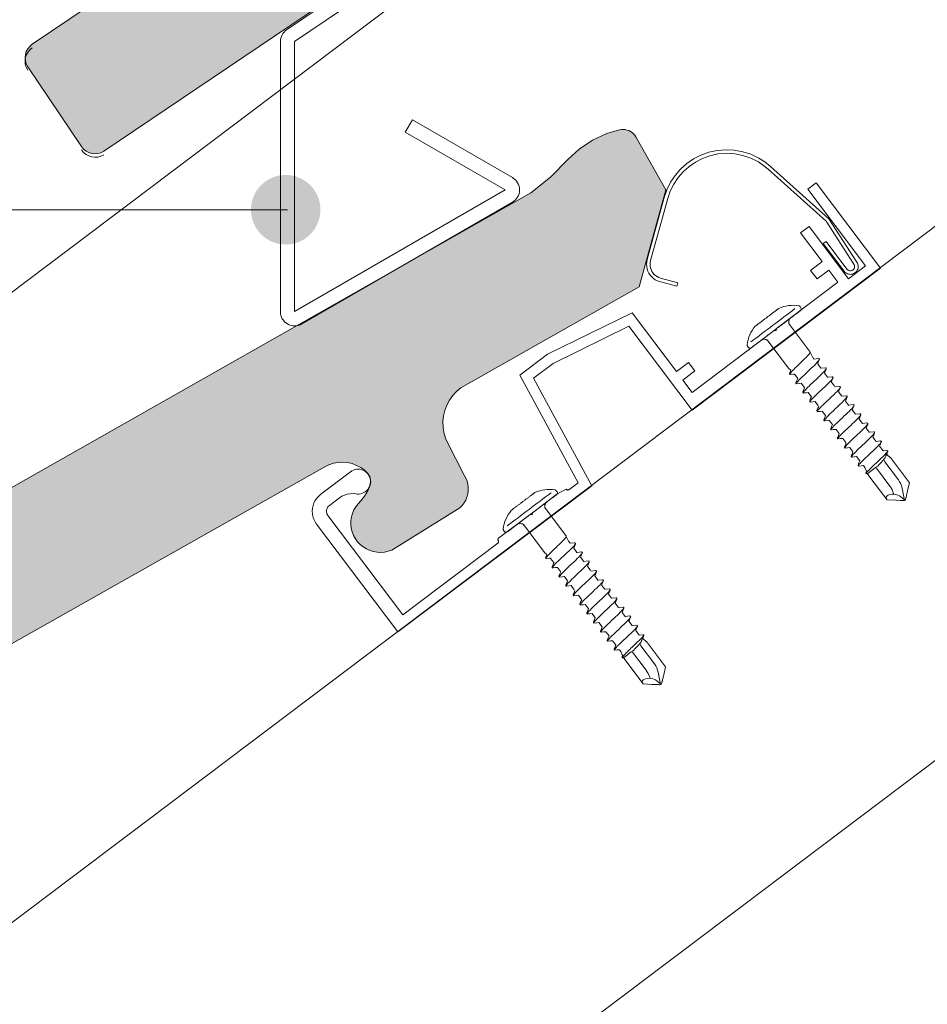
# Model space of a CAD drawing. Units: inches. Extents: x 18 to 206, y 7 to 287.
# Drawn here: x 158 to 171, y 214 to 228 of the extents above; entities that cross this region are included whole.
import ezdxf

# ---------------------------------------------------------------- set-up
doc = ezdxf.new("R2010")
doc.units = ezdxf.units.IN
doc.header["$MEASUREMENT"] = 0
doc.layers.add('Text', color=7, linetype='Continuous')
doc.layers.add('Urban T', color=7, linetype='Continuous')

msp = doc.modelspace()

# ---------------------------------------------------------------- hatches: boundary and pattern name
at = {"layer": 'Text', "transparency": 33554687}
msp.add_hatch(color=256, dxfattribs=at).paths.add_polyline_path([(161.555, 224.5, 0.414381), (162.044, 224.989), (162.044, 224.989, 0.414502), (161.555, 225.478), (161.555, 225.478, 0.414381), (161.067, 224.989), (161.067, 224.989, 0.41426)])
at = {"layer": 'Urban T', "true_color": 0xfe3b1f}
h = msp.add_hatch(color=20, dxfattribs=at)
h.dxf.hatch_style = 1
h.paths.add_polyline_path([(171.901, 236.671), (157.992, 227.315, 0.414151), (157.93, 226.998), (158.686, 225.876, 0.421753), (159.008, 225.818), (171.901, 234.508)])
h.paths.add_polyline_path([(171.901, 236.671), (171.901, 234.508), (184.804, 225.811, 0.406879), (185.117, 225.877), (185.872, 226.998, 0.414641), (185.809, 227.315)])
at = {"layer": 'Urban T', "true_color": 0xfe3b1f, "transparency": 33554687}
msp.add_hatch(color=20, dxfattribs=at).paths.add_polyline_path([(166.525, 223.908), (166.902, 225.27), (166.479, 226.016), (166.463, 226.038), (166.445, 226.058), (166.425, 226.075), (166.403, 226.089), (166.379, 226.101), (166.354, 226.109), (166.328, 226.115), (166.302, 226.117), (166.275, 226.115), (166.249, 226.111), (166.072, 226.062), (165.869, 225.965), (165.682, 225.839), (165.529, 225.7), (165.28, 225.447), (165.003, 225.225), (150.592, 217.052), (150.573, 217.037), (150.556, 217.02), (150.542, 217.001), (150.509, 216.947), (150.496, 216.921), (150.486, 216.895), (150.481, 216.867), (150.479, 216.838), (150.482, 216.81), (150.492, 216.747), (150.497, 216.723), (150.505, 216.701), (150.515, 216.68), (151.186, 215.497), (151.201, 215.478), (151.218, 215.461), (151.237, 215.447), (151.292, 215.414), (151.317, 215.401), (151.343, 215.391), (151.371, 215.386), (151.4, 215.384), (151.428, 215.386), (151.492, 215.397), (151.514, 215.402), (151.537, 215.41), (151.558, 215.42), (162.103, 221.377), (162.163, 221.406), (162.227, 221.427), (162.292, 221.438), (162.359, 221.442), (162.425, 221.436), (162.489, 221.421), (162.552, 221.397), (162.61, 221.366), (162.664, 221.327), (162.712, 221.281), (162.726, 221.26), (162.737, 221.238), (162.744, 221.215), (162.749, 221.191), (162.751, 221.167), (162.748, 221.128), (162.71, 221.038), (162.665, 220.964), (162.61, 220.896), (162.573, 220.858), (162.541, 220.816), (162.514, 220.771), (162.494, 220.722), (162.48, 220.67), (162.472, 220.618), (162.472, 220.565), (162.478, 220.512), (162.491, 220.461), (162.51, 220.412), (162.536, 220.365), (162.567, 220.323), (162.603, 220.284), (162.645, 220.251), (162.689, 220.223), (162.738, 220.201), (162.788, 220.185), (162.84, 220.176), (162.893, 220.174), (162.946, 220.178), (162.998, 220.19), (163.048, 220.208), (164.003, 220.8), (164.035, 220.833), (164.063, 220.869), (164.086, 220.908), (164.104, 220.951), (164.116, 220.995), (164.122, 221.04), (164.122, 221.086), (164.117, 221.132), (164.105, 221.176), (164.089, 221.219), (164.066, 221.258), (163.834, 221.709), (163.802, 221.782), (163.781, 221.857), (163.769, 221.935), (163.767, 222.014), (163.775, 222.092), (163.793, 222.169), (163.821, 222.243), (163.858, 222.313), (163.903, 222.377), (163.957, 222.435), (164.017, 222.486)])

# ---------------------------------------------------------------- linework, layer by layer
at = {"layer": 'Text', "lineweight": 13}
msp.add_lwpolyline([(100.132, 224.989), (161.58, 224.989)], dxfattribs=at)
at = {"layer": 'Urban T', "lineweight": 20}
msp.add_lwpolyline([(158.685, 225.877), (157.93, 226.998, -0.414151), (157.992, 227.315), (171.901, 236.671), (171.901, 234.508), (158.997, 225.811, -0.406879)], format="xyb", close=True, dxfattribs=at)
at = {"layer": 'Urban T', "lineweight": 13}
for points in [[(169.852, 233.103), (161.569, 227.519, 0.24895), (161.481, 227.353), (161.481, 223.557, 0.577717), (161.781, 223.384)], [(161.781, 223.384), (164.743, 225.094, 0.577949), (164.743, 225.44), (163.337, 226.252), (163.237, 226.079), (164.643, 225.267), (161.681, 223.557), (161.681, 227.353), (169.913, 232.903)], [(168.769, 223.64, 0.144951), (168.489, 223.603), (168.488, 223.602), (168.487, 223.602), (168.486, 223.601), (168.485, 223.6), (168.482, 223.598), (168.481, 223.597), (168.48, 223.596), (168.477, 223.594), (168.474, 223.591), (168.47, 223.589), (168.465, 223.585), (168.461, 223.582), (168.456, 223.578), (168.45, 223.573), (168.444, 223.569), (168.438, 223.565), (168.432, 223.56), (168.425, 223.555), (168.418, 223.549), (168.411, 223.544), (168.403, 223.538), (168.395, 223.532), (168.387, 223.526), (168.379, 223.52), (168.37, 223.513), (168.362, 223.507), (168.353, 223.5), (168.344, 223.494), (168.336, 223.487), (168.327, 223.48), (168.318, 223.474), (168.309, 223.467), (168.3, 223.46), (168.292, 223.454), (168.283, 223.447), (168.274, 223.441), (168.266, 223.434), (168.257, 223.428), (168.25, 223.422), (168.242, 223.416), (168.234, 223.411), (168.227, 223.405), (168.22, 223.399), (168.213, 223.395), (168.206, 223.389), (168.2, 223.385), (168.194, 223.381), (168.189, 223.376), (168.184, 223.373), (168.179, 223.369), (168.175, 223.366), (168.171, 223.363), (168.168, 223.36), (168.164, 223.358), (168.162, 223.356), (168.16, 223.354), (168.158, 223.353), (168.157, 223.352), (168.157, 223.352), (168.156, 223.352, 0.145194), (168.043, 223.092), (168.043, 223.089), (168.043, 223.086), (168.043, 223.083), (168.044, 223.081), (168.045, 223.077), (168.046, 223.075), (168.048, 223.072), (168.05, 223.07), (168.06, 223.055, 0.39228), (168.102, 223.05), (168.103, 223.051), (168.104, 223.052), (168.106, 223.053), (168.107, 223.054), (168.11, 223.057), (168.114, 223.059), (168.117, 223.062), (168.121, 223.065), (168.125, 223.068), (168.13, 223.071), (168.135, 223.076), (168.141, 223.08), (168.147, 223.084), (168.154, 223.089), (168.16, 223.095), (168.168, 223.1), (168.175, 223.106), (168.183, 223.112), (168.192, 223.118), (168.201, 223.125), (168.21, 223.132), (168.219, 223.139), (168.229, 223.146), (168.239, 223.154), (168.245, 223.158), (168.249, 223.161), (168.26, 223.169), (168.271, 223.178), (168.282, 223.186), (168.293, 223.195), (168.305, 223.204), (168.317, 223.212), (168.329, 223.221), (168.341, 223.23), (168.353, 223.24), (168.365, 223.249), (168.378, 223.258), (168.39, 223.267), (168.403, 223.277), (168.416, 223.287), (168.428, 223.297), (168.441, 223.306), (168.453, 223.316), (168.467, 223.325), (168.48, 223.335), (168.492, 223.345), (168.505, 223.354), (168.517, 223.364), (168.53, 223.373), (168.542, 223.382), (168.554, 223.392), (168.567, 223.401), (168.578, 223.41), (168.59, 223.418), (168.602, 223.427), (168.613, 223.436), (168.624, 223.444), (168.634, 223.452), (168.645, 223.46), (168.65, 223.464), (168.656, 223.468), (168.666, 223.476), (168.675, 223.483), (168.685, 223.49), (168.694, 223.497), (168.703, 223.503), (168.711, 223.51), (168.719, 223.517), (168.727, 223.522), (168.735, 223.528), (168.741, 223.533), (168.748, 223.538), (168.754, 223.542), (168.76, 223.547), (168.765, 223.55), (168.77, 223.554), (168.774, 223.558), (168.778, 223.561), (168.781, 223.563), (168.785, 223.566), (168.787, 223.567), (168.789, 223.569), (168.791, 223.57), (168.792, 223.571), (168.792, 223.572), (168.793, 223.572, 0.431739), (168.799, 223.612), (168.789, 223.627), (168.787, 223.63), (168.785, 223.632), (168.782, 223.634), (168.78, 223.636), (168.777, 223.637), (168.775, 223.638), (168.772, 223.639), (168.769, 223.64)], [(169.956, 221.599), (170.007, 221.604), (170.014, 221.603), (170.018, 221.6), (170.02, 221.595), (170.02, 221.594), (170.011, 221.583), (169.997, 221.566), (169.977, 221.545), (169.954, 221.522), (169.927, 221.497), (169.9, 221.47), (169.87, 221.443), (169.855, 221.428), (169.839, 221.413, 0.004502), (169.772, 221.347), (169.756, 221.331), (169.744, 221.318), (169.733, 221.305), (169.724, 221.292), (169.719, 221.283), (169.72, 221.279)], [(170.013, 221.574), (170.01, 221.568), (170.005, 221.555), (170.003, 221.551), (170.002, 221.548), (170.001, 221.546), (169.999, 221.543), (169.997, 221.539), (169.996, 221.536), (169.993, 221.529), (169.99, 221.522), (169.986, 221.513), (169.982, 221.504), (169.982, 221.503), (169.972, 221.491), (169.965, 221.482), (169.96, 221.476), (169.946, 221.46), (169.93, 221.442), (169.912, 221.423), (169.895, 221.404), (169.879, 221.387, 0.033643), (169.736, 221.279), (169.738, 221.274), (169.739, 221.272)], [(169.965, 221.482), (169.978, 221.448), (170.169, 221.194, -0.116448), (170.222, 221.076), (170.257, 220.902), (170.246, 220.902), (170.236, 220.902), (170.225, 220.903), (170.195, 220.904), (170.133, 220.906), (170.009, 220.913), (170.006, 220.917), (169.741, 221.269), (169.739, 221.272), (169.736, 221.281), (169.735, 221.281), (169.736, 221.281), (169.735, 221.28), (169.719, 221.279), (169.717, 221.283), (169.713, 221.287), (169.714, 221.293), (169.722, 221.312), (169.722, 221.312), (169.725, 221.32)], [(169.86, 221.359), (170.051, 221.105), (170.055, 221.101), (170.059, 221.094), (170.064, 221.086), (170.072, 221.073), (170.08, 221.058), (170.084, 221.049), (170.108, 220.993, -0.144826), (170.208, 220.952), (170.254, 220.913), (170.266, 220.911)], [(165.34, 221.052, 0.144951), (165.06, 221.015), (165.059, 221.015), (165.058, 221.015), (165.057, 221.014), (165.055, 221.012), (165.053, 221.011), (165.052, 221.01), (165.05, 221.009), (165.048, 221.006), (165.044, 221.004), (165.041, 221.001), (165.036, 220.998), (165.031, 220.994), (165.026, 220.99), (165.021, 220.986), (165.015, 220.982), (165.009, 220.978), (165.002, 220.972), (164.996, 220.967), (164.988, 220.962), (164.981, 220.956), (164.974, 220.95), (164.966, 220.944), (164.958, 220.938), (164.95, 220.932), (164.941, 220.926), (164.933, 220.92), (164.924, 220.913), (164.915, 220.906), (164.907, 220.9), (164.897, 220.893), (164.889, 220.887), (164.88, 220.879), (164.871, 220.873), (164.862, 220.867), (164.854, 220.86), (164.845, 220.853), (164.837, 220.847), (164.828, 220.841), (164.82, 220.835), (164.813, 220.829), (164.805, 220.823), (164.797, 220.818), (164.79, 220.812), (164.783, 220.807), (164.777, 220.802), (164.771, 220.798), (164.765, 220.793), (164.759, 220.789), (164.754, 220.785), (164.75, 220.781), (164.746, 220.778), (164.742, 220.776), (164.739, 220.773), (164.735, 220.77), (164.733, 220.769), (164.73, 220.767), (164.729, 220.766), (164.728, 220.765), (164.727, 220.764), (164.727, 220.764, 0.145194), (164.614, 220.504), (164.614, 220.502), (164.614, 220.498), (164.614, 220.496), (164.615, 220.493), (164.616, 220.49), (164.617, 220.487), (164.619, 220.484), (164.62, 220.482), (164.631, 220.467, 0.39228), (164.673, 220.463), (164.674, 220.464), (164.675, 220.464), (164.676, 220.466), (164.678, 220.467), (164.681, 220.469), (164.685, 220.472), (164.688, 220.474), (164.692, 220.477), (164.696, 220.48), (164.7, 220.484), (164.706, 220.488), (164.712, 220.492), (164.718, 220.497), (164.724, 220.502), (164.731, 220.507), (164.739, 220.512), (164.746, 220.518), (164.754, 220.524), (164.762, 220.531), (164.772, 220.538), (164.781, 220.545), (164.79, 220.551), (164.8, 220.559), (164.81, 220.566), (164.815, 220.571), (164.82, 220.574), (164.831, 220.582), (164.842, 220.59), (164.853, 220.599), (164.864, 220.607), (164.876, 220.616), (164.888, 220.625), (164.899, 220.634), (164.912, 220.643), (164.923, 220.652), (164.936, 220.662), (164.948, 220.671), (164.961, 220.68), (164.973, 220.69), (164.987, 220.7), (164.999, 220.709), (165.012, 220.718), (165.024, 220.728), (165.037, 220.738), (165.05, 220.748), (165.063, 220.757), (165.075, 220.767), (165.088, 220.776), (165.1, 220.786), (165.112, 220.795), (165.125, 220.804), (165.138, 220.813), (165.149, 220.822), (165.161, 220.831), (165.172, 220.84), (165.184, 220.848), (165.195, 220.857), (165.205, 220.865), (165.216, 220.873), (165.22, 220.876), (165.227, 220.881), (165.237, 220.889), (165.246, 220.896), (165.256, 220.903), (165.265, 220.91), (165.274, 220.916), (165.282, 220.923), (165.29, 220.929), (165.298, 220.935), (165.305, 220.94), (165.312, 220.945), (165.319, 220.951), (165.325, 220.955), (165.33, 220.959), (165.335, 220.963), (165.341, 220.967), (165.345, 220.97), (165.349, 220.973), (165.352, 220.976), (165.356, 220.978), (165.358, 220.98), (165.36, 220.982), (165.362, 220.983), (165.363, 220.984), (165.363, 220.984), (165.364, 220.984, 0.431739), (165.37, 221.025), (165.36, 221.04), (165.358, 221.042), (165.355, 221.045), (165.353, 221.046), (165.351, 221.048), (165.348, 221.05), (165.346, 221.05), (165.343, 221.052), (165.34, 221.052)], [(166.527, 219.012), (166.578, 219.017), (166.584, 219.015), (166.589, 219.012), (166.591, 219.008), (166.591, 219.007), (166.582, 218.995), (166.567, 218.978), (166.548, 218.958), (166.525, 218.935), (166.498, 218.91), (166.47, 218.883), (166.441, 218.855), (166.426, 218.84), (166.41, 218.826, 0.004502), (166.343, 218.76), (166.327, 218.743), (166.315, 218.73), (166.304, 218.718), (166.294, 218.705), (166.29, 218.696), (166.291, 218.692)], [(166.583, 218.987), (166.581, 218.981), (166.576, 218.968), (166.574, 218.964), (166.573, 218.961), (166.572, 218.959), (166.57, 218.956), (166.568, 218.952), (166.566, 218.948), (166.564, 218.942), (166.56, 218.935), (166.557, 218.926), (166.553, 218.917), (166.553, 218.915), (166.543, 218.903), (166.536, 218.894), (166.531, 218.888), (166.517, 218.872), (166.501, 218.854), (166.483, 218.835), (166.466, 218.816), (166.45, 218.799, 0.033643), (166.307, 218.692), (166.309, 218.686), (166.309, 218.685)], [(166.536, 218.894), (166.549, 218.86), (166.74, 218.607, -0.116448), (166.793, 218.489), (166.827, 218.315), (166.817, 218.314), (166.807, 218.314), (166.796, 218.315), (166.765, 218.316), (166.704, 218.319), (166.58, 218.325), (166.577, 218.33), (166.312, 218.681), (166.31, 218.685), (166.306, 218.693), (166.306, 218.694), (166.306, 218.693), (166.306, 218.693), (166.29, 218.692), (166.287, 218.695), (166.284, 218.699), (166.285, 218.706), (166.292, 218.724), (166.293, 218.725), (166.296, 218.732)], [(166.431, 218.771), (166.622, 218.518), (166.626, 218.513), (166.63, 218.506), (166.635, 218.499), (166.643, 218.485), (166.651, 218.47), (166.655, 218.462), (166.679, 218.405, -0.144826), (166.779, 218.365), (166.825, 218.325), (166.836, 218.324)]]:
    msp.add_lwpolyline(points, format="xyb", dxfattribs=at)
for points in [[(82.866, 167.419), (168.219, 231.759)], [(198.208, 205.843), (171.901, 225.673), (103.598, 174.185)], [(168.48, 223.595), (168.481, 223.597), (168.482, 223.598)], [(168.628, 223.412), (168.63, 223.431)], [(168.638, 223.376), (168.635, 223.38), (168.632, 223.384), (168.631, 223.389), (168.629, 223.393), (168.629, 223.398), (168.628, 223.403), (168.628, 223.408), (168.628, 223.412)], [(168.631, 223.431), (168.632, 223.436), (168.633, 223.441), (168.635, 223.444), (168.637, 223.449), (168.64, 223.454), (168.643, 223.456), (168.646, 223.46), (168.65, 223.464)], [(168.922, 223), (168.638, 223.376)], [(168.245, 223.158), (168.249, 223.161), (168.254, 223.163), (168.258, 223.165), (168.263, 223.167), (168.268, 223.168), (168.272, 223.168), (168.276, 223.168), (168.282, 223.168)], [(168.282, 223.168), (168.3, 223.165)], [(168.3, 223.165), (168.305, 223.164), (168.31, 223.162), (168.315, 223.161), (168.319, 223.159), (168.323, 223.156), (168.327, 223.153), (168.33, 223.15), (168.333, 223.146)], [(168.333, 223.146), (168.623, 222.761)], [(168.928, 222.991), (168.93, 222.987), (168.93, 222.986), (168.928, 222.981), (168.923, 222.972), (168.914, 222.961), (168.903, 222.947), (168.888, 222.931), (168.871, 222.913), (168.851, 222.894), (168.83, 222.873), (168.807, 222.851), (168.785, 222.829), (168.762, 222.807), (168.74, 222.786), (168.719, 222.765), (168.699, 222.746), (168.682, 222.728), (168.668, 222.712), (168.657, 222.699), (168.649, 222.689), (168.645, 222.681), (168.645, 222.677), (168.649, 222.674), (168.651, 222.675), (168.651, 222.675), (168.651, 222.675)], [(168.93, 222.989), (168.928, 222.991), (168.927, 222.992), (168.924, 222.996)], [(168.927, 222.977), (168.929, 222.983)], [(168.96, 222.92), (168.93, 222.986), (168.93, 222.987)], [(169.058, 222.887), (169.059, 222.885), (169.057, 222.879), (169.05, 222.869), (169.039, 222.856), (169.025, 222.84), (169.008, 222.822), (168.988, 222.802), (168.965, 222.78), (168.941, 222.758), (168.916, 222.733), (168.89, 222.709), (168.864, 222.685), (168.839, 222.661), (168.816, 222.639), (168.794, 222.618), (168.775, 222.598), (168.76, 222.582), (168.748, 222.568), (168.74, 222.558), (168.736, 222.549), (168.735, 222.544)], [(168.983, 222.891), (168.96, 222.92)], [(169.059, 222.888), (169.056, 222.892), (169.053, 222.896), (169.047, 222.897), (168.982, 222.891)], [(169.034, 222.822), (169.043, 222.844), (169.057, 222.879), (169.059, 222.881)], [(169.081, 222.761), (169.08, 222.761), (169.035, 222.822)], [(168.624, 222.761), (168.657, 222.733)], [(168.658, 222.735), (168.657, 222.733), (168.655, 222.726), (168.639, 222.69), (168.639, 222.684), (168.642, 222.68), (168.645, 222.677)], [(168.651, 222.674), (168.691, 222.679), (168.706, 222.68)], [(168.709, 222.677), (168.754, 222.618)], [(169.156, 222.758), (169.156, 222.756), (169.155, 222.75), (169.147, 222.74), (169.137, 222.726), (169.122, 222.711), (169.105, 222.693), (169.085, 222.673), (169.062, 222.651), (169.038, 222.628), (169.013, 222.604), (168.987, 222.58), (168.962, 222.556), (168.936, 222.532), (168.913, 222.51), (168.891, 222.489), (168.872, 222.469), (168.857, 222.453), (168.845, 222.439), (168.837, 222.428), (168.833, 222.42), (168.832, 222.416)], [(169.156, 222.759), (169.153, 222.762), (169.15, 222.766), (169.144, 222.768), (169.08, 222.761), (169.08, 222.761)], [(169.132, 222.693), (169.14, 222.715), (169.154, 222.749), (169.155, 222.752)], [(169.178, 222.631), (169.175, 222.635), (169.132, 222.693)], [(168.754, 222.617), (168.743, 222.59), (168.73, 222.558), (168.73, 222.552), (168.733, 222.548), (168.736, 222.545), (168.736, 222.544)], [(168.736, 222.544), (168.739, 222.542), (168.741, 222.543), (168.742, 222.543)], [(168.741, 222.543), (168.773, 222.546), (168.805, 222.55)], [(168.805, 222.55), (168.85, 222.49)], [(169.251, 222.632), (169.252, 222.629), (169.25, 222.623), (169.243, 222.613), (169.232, 222.6), (169.218, 222.584), (169.201, 222.566), (169.181, 222.547), (169.158, 222.524), (169.134, 222.502), (169.108, 222.477), (169.082, 222.453), (169.057, 222.429), (169.032, 222.405), (169.009, 222.383), (168.987, 222.362), (168.968, 222.342), (168.953, 222.326), (168.941, 222.312), (168.932, 222.302), (168.928, 222.293), (168.928, 222.289)], [(169.252, 222.632), (169.249, 222.636), (169.246, 222.64), (169.24, 222.641), (169.175, 222.634)], [(169.227, 222.566), (169.235, 222.588), (169.25, 222.623), (169.251, 222.625)], [(169.271, 222.508), (169.227, 222.566)], [(169.354, 222.497), (169.351, 222.5), (169.348, 222.504), (169.342, 222.506), (169.278, 222.499)], [(168.851, 222.488), (168.84, 222.461), (168.827, 222.429), (168.827, 222.422), (168.83, 222.419), (168.832, 222.415), (168.833, 222.415)], [(168.833, 222.415), (168.836, 222.413), (168.838, 222.414), (168.839, 222.414)], [(168.838, 222.414), (168.871, 222.417), (168.902, 222.421)], [(168.902, 222.421), (168.947, 222.361)], [(169.354, 222.496), (169.354, 222.494), (169.353, 222.487), (169.345, 222.477), (169.335, 222.464), (169.32, 222.449), (169.303, 222.431), (169.283, 222.411), (169.26, 222.389), (169.236, 222.366), (169.211, 222.342), (169.185, 222.318), (169.16, 222.294), (169.135, 222.27), (169.111, 222.248), (169.089, 222.227), (169.07, 222.207), (169.055, 222.191), (169.043, 222.177), (169.035, 222.166), (169.031, 222.158), (169.03, 222.153)], [(169.33, 222.431), (169.338, 222.453), (169.353, 222.488), (169.354, 222.49)], [(169.376, 222.369), (169.375, 222.37), (169.33, 222.431)], [(169.451, 222.367), (169.448, 222.371), (169.445, 222.375), (169.439, 222.376), (169.375, 222.37), (169.375, 222.37)], [(168.947, 222.362), (168.936, 222.334), (168.923, 222.302), (168.923, 222.296), (168.925, 222.292), (168.928, 222.289), (168.929, 222.288)], [(168.928, 222.288), (168.932, 222.286), (168.934, 222.287), (168.934, 222.287)], [(168.934, 222.287), (168.966, 222.29), (168.998, 222.294)], [(168.998, 222.294), (169.042, 222.235)], [(169.451, 222.367), (169.451, 222.365), (169.45, 222.358), (169.442, 222.349), (169.432, 222.335), (169.417, 222.32), (169.4, 222.302), (169.38, 222.282), (169.357, 222.26), (169.333, 222.237), (169.308, 222.213), (169.282, 222.189), (169.257, 222.165), (169.231, 222.141), (169.208, 222.119), (169.186, 222.097), (169.167, 222.078), (169.152, 222.062), (169.14, 222.048), (169.132, 222.037), (169.128, 222.029), (169.128, 222.024)], [(169.546, 222.24), (169.547, 222.238), (169.545, 222.231), (169.538, 222.222), (169.528, 222.209), (169.513, 222.193), (169.496, 222.175), (169.476, 222.155), (169.453, 222.133), (169.429, 222.11), (169.403, 222.086), (169.378, 222.062), (169.352, 222.038), (169.327, 222.014), (169.304, 221.992), (169.282, 221.97), (169.263, 221.951), (169.248, 221.935), (169.236, 221.921), (169.227, 221.91), (169.223, 221.902), (169.223, 221.897)], [(169.427, 222.301), (169.435, 222.324), (169.45, 222.358), (169.451, 222.361)], [(169.473, 222.24), (169.47, 222.243), (169.427, 222.301)], [(169.547, 222.241), (169.544, 222.245), (169.541, 222.249), (169.535, 222.25), (169.471, 222.243)], [(169.522, 222.175), (169.531, 222.197), (169.545, 222.231), (169.547, 222.234)], [(169.049, 222.226), (169.039, 222.199), (169.025, 222.167), (169.025, 222.161), (169.028, 222.157), (169.031, 222.153), (169.031, 222.153)], [(169.031, 222.153), (169.034, 222.151), (169.036, 222.152), (169.037, 222.152)], [(169.036, 222.152), (169.069, 222.155), (169.1, 222.159)], [(169.1, 222.159), (169.145, 222.099)], [(169.146, 222.097), (169.135, 222.07), (169.122, 222.038), (169.122, 222.031), (169.125, 222.027), (169.128, 222.024), (169.128, 222.024)], [(169.642, 222.113), (169.643, 222.111), (169.641, 222.105), (169.633, 222.095), (169.623, 222.082), (169.609, 222.066), (169.592, 222.048), (169.571, 222.028), (169.548, 222.006), (169.524, 221.984), (169.499, 221.959), (169.473, 221.935), (169.448, 221.911), (169.423, 221.887), (169.4, 221.865), (169.378, 221.844), (169.359, 221.824), (169.343, 221.808), (169.331, 221.794), (169.323, 221.784), (169.319, 221.775), (169.319, 221.771)], [(169.566, 222.117), (169.522, 222.175)], [(169.643, 222.114), (169.64, 222.118), (169.637, 222.122), (169.63, 222.123), (169.566, 222.116)], [(169.618, 222.048), (169.626, 222.07), (169.641, 222.105), (169.642, 222.107)], [(169.128, 222.024), (169.131, 222.022), (169.133, 222.022), (169.134, 222.023)], [(169.133, 222.023), (169.166, 222.026), (169.197, 222.03)], [(169.197, 222.029), (169.242, 221.97)], [(169.242, 221.97), (169.231, 221.943), (169.218, 221.911), (169.218, 221.905), (169.221, 221.901), (169.223, 221.898), (169.224, 221.897)], [(169.739, 221.984), (169.74, 221.982), (169.738, 221.975), (169.731, 221.965), (169.72, 221.952), (169.706, 221.937), (169.689, 221.919), (169.668, 221.899), (169.646, 221.877), (169.622, 221.854), (169.596, 221.83), (169.57, 221.806), (169.545, 221.782), (169.52, 221.758), (169.497, 221.736), (169.474, 221.715), (169.456, 221.695), (169.44, 221.679), (169.429, 221.665), (169.42, 221.654), (169.416, 221.646), (169.416, 221.641)], [(169.664, 221.987), (169.664, 221.987), (169.618, 222.048)], [(169.74, 221.985), (169.737, 221.988), (169.734, 221.992), (169.727, 221.994), (169.664, 221.987), (169.663, 221.987)], [(169.715, 221.919), (169.724, 221.941), (169.738, 221.976), (169.739, 221.978)], [(176.882, 221.918), (100.664, 164.464)], [(169.224, 221.897), (169.227, 221.895), (169.229, 221.896), (169.23, 221.896)], [(169.229, 221.896), (169.261, 221.899), (169.293, 221.903)], [(169.293, 221.903), (169.338, 221.843)], [(169.337, 221.843), (169.327, 221.816), (169.313, 221.784), (169.313, 221.778), (169.316, 221.774), (169.319, 221.771), (169.319, 221.77)], [(169.835, 221.857), (169.835, 221.855), (169.834, 221.849), (169.826, 221.839), (169.816, 221.826), (169.801, 221.81), (169.784, 221.792), (169.764, 221.772), (169.741, 221.75), (169.717, 221.728), (169.692, 221.703), (169.666, 221.679), (169.641, 221.655), (169.615, 221.632), (169.592, 221.609), (169.57, 221.588), (169.551, 221.568), (169.536, 221.552), (169.524, 221.538), (169.516, 221.528), (169.512, 221.519), (169.512, 221.515)], [(169.761, 221.857), (169.759, 221.861), (169.715, 221.919)], [(169.835, 221.858), (169.833, 221.862), (169.829, 221.866), (169.823, 221.867), (169.759, 221.861)], [(169.811, 221.792), (169.819, 221.814), (169.834, 221.849), (169.835, 221.852)], [(169.319, 221.77), (169.323, 221.768), (169.325, 221.769), (169.325, 221.769)], [(169.325, 221.769), (169.357, 221.772), (169.389, 221.776)], [(169.388, 221.776), (169.433, 221.717)], [(169.435, 221.714), (169.424, 221.687), (169.41, 221.655), (169.411, 221.649), (169.413, 221.645), (169.416, 221.641), (169.417, 221.641)], [(169.93, 221.731), (169.931, 221.729), (169.929, 221.722), (169.922, 221.712), (169.912, 221.699), (169.897, 221.684), (169.88, 221.666), (169.86, 221.646), (169.837, 221.623), (169.813, 221.601), (169.787, 221.577), (169.762, 221.553), (169.736, 221.528), (169.711, 221.505), (169.688, 221.482), (169.666, 221.461), (169.647, 221.442), (169.632, 221.425), (169.62, 221.412), (169.611, 221.401), (169.607, 221.392), (169.607, 221.388)], [(169.855, 221.734), (169.811, 221.792)], [(169.931, 221.731), (169.928, 221.735), (169.925, 221.739), (169.919, 221.74), (169.855, 221.734)], [(169.906, 221.665), (169.915, 221.687), (169.929, 221.722), (169.931, 221.725)], [(169.416, 221.641), (169.42, 221.639), (169.422, 221.64), (169.422, 221.64)], [(169.422, 221.64), (169.454, 221.643), (169.486, 221.647)], [(169.486, 221.647), (169.53, 221.587)], [(169.53, 221.587), (169.519, 221.56), (169.506, 221.528), (169.506, 221.522), (169.509, 221.518), (169.512, 221.515), (169.512, 221.514)], [(169.956, 221.599), (169.906, 221.665)], [(170.003, 221.552), (170.003, 221.551), (170.011, 221.545), (170.017, 221.54)], [(170.02, 221.594), (170.016, 221.582), (170.013, 221.574)], [(170.017, 221.54), (170.053, 221.509), (170.057, 221.507)], [(169.512, 221.514), (169.515, 221.512), (169.517, 221.513), (169.518, 221.514)], [(169.517, 221.513), (169.55, 221.516), (169.581, 221.52)], [(169.581, 221.52), (169.626, 221.46)], [(169.626, 221.46), (169.615, 221.433), (169.602, 221.401), (169.602, 221.395), (169.605, 221.391), (169.607, 221.388), (169.608, 221.387)], [(170.056, 221.506), (170.057, 221.507)], [(170.057, 221.507), (170.325, 221.151)], [(169.608, 221.387), (169.611, 221.385), (169.613, 221.386), (169.614, 221.387)], [(169.613, 221.386), (169.646, 221.389), (169.677, 221.393)], [(169.677, 221.393), (169.696, 221.367)], [(169.696, 221.368), (169.721, 221.312), (169.722, 221.311)], [(170.325, 221.151), (170.3, 221.042), (170.292, 221.011), (170.29, 221), (170.284, 220.974), (170.282, 220.966), (170.274, 220.937), (170.272, 220.928), (170.268, 220.918), (170.267, 220.914), (170.266, 220.912)], [(170.325, 221.151), (170.324, 221.151)], [(165.051, 221.008), (165.052, 221.01), (165.053, 221.011)], [(165.201, 220.844), (165.202, 220.848), (165.204, 220.853), (165.206, 220.857), (165.208, 220.861), (165.21, 220.866), (165.213, 220.869), (165.217, 220.873), (165.22, 220.876)], [(170.257, 220.902), (170.267, 220.91)], [(170.266, 220.912), (170.267, 220.91), (170.268, 220.91)], [(170.282, 220.966), (170.276, 220.94), (170.273, 220.929), (170.27, 220.92), (170.267, 220.91)], [(165.199, 220.825), (165.201, 220.844)], [(165.208, 220.788), (165.206, 220.792), (165.203, 220.797), (165.201, 220.801), (165.2, 220.805), (165.199, 220.81), (165.199, 220.815), (165.199, 220.82), (165.199, 220.825)], [(165.492, 220.412), (165.208, 220.789)], [(164.815, 220.571), (164.82, 220.573), (164.824, 220.576), (164.829, 220.578), (164.834, 220.579), (164.838, 220.58), (164.843, 220.581), (164.847, 220.581), (164.853, 220.581)], [(164.853, 220.581), (164.871, 220.577)], [(164.871, 220.577), (164.876, 220.577), (164.881, 220.575), (164.885, 220.574), (164.89, 220.571), (164.893, 220.569), (164.897, 220.566), (164.901, 220.562), (164.904, 220.558)], [(164.904, 220.559), (165.194, 220.174)], [(165.499, 220.403), (165.501, 220.4), (165.501, 220.398), (165.499, 220.394), (165.494, 220.384), (165.485, 220.373), (165.474, 220.36), (165.458, 220.343), (165.441, 220.325), (165.422, 220.307), (165.401, 220.285), (165.378, 220.264), (165.356, 220.242), (165.332, 220.22), (165.311, 220.198), (165.289, 220.178), (165.27, 220.158), (165.253, 220.141), (165.238, 220.125), (165.227, 220.112), (165.22, 220.101), (165.216, 220.093), (165.216, 220.089), (165.22, 220.087), (165.221, 220.087), (165.222, 220.087), (165.222, 220.087)], [(165.629, 220.3), (165.63, 220.298), (165.628, 220.291), (165.621, 220.281), (165.61, 220.268), (165.596, 220.253), (165.579, 220.235), (165.558, 220.215), (165.536, 220.193), (165.512, 220.17), (165.486, 220.146), (165.461, 220.122), (165.435, 220.097), (165.41, 220.074), (165.387, 220.052), (165.365, 220.03), (165.346, 220.011), (165.33, 219.995), (165.319, 219.981), (165.31, 219.97), (165.306, 219.962), (165.306, 219.957)], [(165.501, 220.401), (165.499, 220.403), (165.498, 220.405), (165.495, 220.409)], [(165.497, 220.39), (165.5, 220.395)], [(165.531, 220.333), (165.501, 220.399), (165.501, 220.399)], [(165.553, 220.303), (165.531, 220.333)], [(165.63, 220.3), (165.627, 220.304), (165.624, 220.308), (165.617, 220.31), (165.553, 220.303)], [(165.605, 220.235), (165.614, 220.257), (165.628, 220.291), (165.63, 220.294)], [(165.194, 220.173), (165.228, 220.145)], [(165.726, 220.171), (165.727, 220.169), (165.725, 220.162), (165.718, 220.152), (165.707, 220.139), (165.693, 220.124), (165.676, 220.106), (165.655, 220.086), (165.633, 220.063), (165.609, 220.041), (165.583, 220.016), (165.557, 219.993), (165.532, 219.969), (165.507, 219.945), (165.484, 219.922), (165.462, 219.901), (165.443, 219.882), (165.428, 219.866), (165.416, 219.851), (165.407, 219.841), (165.404, 219.832), (165.403, 219.828)], [(165.652, 220.173), (165.651, 220.174), (165.605, 220.234)], [(165.727, 220.171), (165.724, 220.175), (165.721, 220.179), (165.715, 220.18), (165.651, 220.174), (165.65, 220.174)], [(165.702, 220.105), (165.711, 220.127), (165.725, 220.162), (165.726, 220.165)], [(165.229, 220.148), (165.228, 220.145), (165.226, 220.138), (165.21, 220.102), (165.21, 220.097), (165.213, 220.093), (165.216, 220.089)], [(165.222, 220.087), (165.262, 220.092), (165.277, 220.093)], [(165.28, 220.09), (165.324, 220.03)], [(165.325, 220.03), (165.314, 220.002), (165.3, 219.971), (165.301, 219.964), (165.304, 219.96), (165.306, 219.957), (165.307, 219.957)], [(165.822, 220.044), (165.823, 220.042), (165.821, 220.035), (165.813, 220.025), (165.803, 220.012), (165.788, 219.997), (165.772, 219.979), (165.751, 219.959), (165.729, 219.937), (165.704, 219.914), (165.679, 219.89), (165.653, 219.866), (165.628, 219.842), (165.603, 219.818), (165.579, 219.795), (165.558, 219.774), (165.539, 219.755), (165.523, 219.739), (165.512, 219.725), (165.503, 219.714), (165.499, 219.706), (165.499, 219.701)], [(165.749, 220.044), (165.746, 220.047), (165.702, 220.105)], [(165.822, 220.045), (165.82, 220.048), (165.817, 220.052), (165.81, 220.054), (165.746, 220.047)], [(165.798, 219.979), (165.806, 220.001), (165.821, 220.035), (165.822, 220.038)], [(165.307, 219.957), (165.31, 219.954), (165.312, 219.956), (165.313, 219.956)], [(165.312, 219.955), (165.344, 219.959), (165.376, 219.962)], [(165.376, 219.962), (165.421, 219.903)], [(165.422, 219.901), (165.411, 219.874), (165.397, 219.841), (165.398, 219.835), (165.401, 219.831), (165.403, 219.828), (165.403, 219.828)], [(165.924, 219.909), (165.925, 219.907), (165.923, 219.9), (165.916, 219.89), (165.905, 219.877), (165.891, 219.862), (165.874, 219.844), (165.853, 219.824), (165.831, 219.801), (165.807, 219.779), (165.782, 219.755), (165.756, 219.731), (165.73, 219.706), (165.705, 219.683), (165.682, 219.66), (165.66, 219.639), (165.641, 219.62), (165.626, 219.604), (165.614, 219.589), (165.605, 219.579), (165.602, 219.57), (165.601, 219.566)], [(165.842, 219.92), (165.798, 219.978)], [(165.925, 219.909), (165.922, 219.913), (165.919, 219.917), (165.913, 219.918), (165.848, 219.912)], [(165.9, 219.843), (165.909, 219.866), (165.923, 219.9), (165.925, 219.903)], [(165.404, 219.828), (165.407, 219.825), (165.409, 219.826), (165.41, 219.827)], [(165.409, 219.826), (165.441, 219.83), (165.473, 219.833)], [(165.473, 219.833), (165.517, 219.774)], [(165.517, 219.774), (165.507, 219.747), (165.493, 219.714), (165.493, 219.708), (165.496, 219.705), (165.499, 219.701), (165.499, 219.701)], [(166.022, 219.779), (166.022, 219.778), (166.02, 219.771), (166.013, 219.761), (166.002, 219.748), (165.988, 219.733), (165.971, 219.715), (165.951, 219.694), (165.928, 219.672), (165.904, 219.65), (165.879, 219.625), (165.853, 219.602), (165.827, 219.577), (165.802, 219.554), (165.779, 219.531), (165.757, 219.51), (165.738, 219.491), (165.723, 219.474), (165.711, 219.46), (165.703, 219.45), (165.699, 219.441), (165.698, 219.437)], [(165.947, 219.782), (165.946, 219.783), (165.901, 219.843)], [(166.022, 219.78), (166.019, 219.784), (166.016, 219.788), (166.01, 219.789), (165.946, 219.783), (165.946, 219.783)], [(165.998, 219.714), (166.006, 219.736), (166.02, 219.771), (166.021, 219.774)], [(165.499, 219.701), (165.502, 219.699), (165.505, 219.699), (165.505, 219.7)], [(165.505, 219.699), (165.537, 219.703), (165.568, 219.707)], [(165.568, 219.706), (165.613, 219.647)], [(165.62, 219.639), (165.609, 219.611), (165.596, 219.579), (165.596, 219.573), (165.599, 219.569), (165.602, 219.566), (165.602, 219.565)], [(166.117, 219.653), (166.118, 219.651), (166.116, 219.644), (166.109, 219.634), (166.098, 219.621), (166.084, 219.606), (166.067, 219.588), (166.046, 219.568), (166.024, 219.545), (166, 219.523), (165.974, 219.499), (165.948, 219.475), (165.923, 219.45), (165.898, 219.427), (165.875, 219.404), (165.853, 219.383), (165.834, 219.364), (165.819, 219.347), (165.807, 219.334), (165.798, 219.323), (165.794, 219.315), (165.794, 219.31)], [(166.044, 219.653), (166.041, 219.656), (165.997, 219.714)], [(166.118, 219.653), (166.115, 219.657), (166.112, 219.661), (166.106, 219.662), (166.041, 219.656)], [(166.093, 219.587), (166.101, 219.609), (166.116, 219.644), (166.117, 219.647)], [(165.602, 219.565), (165.605, 219.563), (165.607, 219.564), (165.608, 219.565)], [(165.607, 219.564), (165.639, 219.568), (165.671, 219.571)], [(165.671, 219.571), (165.716, 219.512)], [(165.717, 219.509), (165.706, 219.482), (165.693, 219.45), (165.693, 219.444), (165.696, 219.44), (165.698, 219.437), (165.699, 219.436)], [(166.213, 219.526), (166.213, 219.524), (166.212, 219.517), (166.204, 219.507), (166.194, 219.494), (166.18, 219.479), (166.163, 219.461), (166.142, 219.441), (166.119, 219.419), (166.095, 219.396), (166.07, 219.372), (166.044, 219.348), (166.019, 219.324), (165.994, 219.3), (165.97, 219.277), (165.949, 219.256), (165.93, 219.237), (165.914, 219.221), (165.902, 219.207), (165.894, 219.196), (165.89, 219.188), (165.89, 219.183)], [(166.137, 219.529), (166.093, 219.587)], [(166.213, 219.526), (166.21, 219.53), (166.207, 219.534), (166.201, 219.536), (166.137, 219.529)], [(166.189, 219.461), (166.197, 219.483), (166.212, 219.517), (166.213, 219.52)], [(165.699, 219.436), (165.702, 219.434), (165.704, 219.435), (165.705, 219.436)], [(165.704, 219.435), (165.737, 219.438), (165.768, 219.442)], [(165.768, 219.442), (165.813, 219.383)], [(165.813, 219.383), (165.802, 219.355), (165.789, 219.323), (165.789, 219.317), (165.791, 219.313), (165.794, 219.31), (165.795, 219.309)], [(166.31, 219.397), (166.311, 219.395), (166.309, 219.388), (166.301, 219.378), (166.291, 219.365), (166.276, 219.35), (166.259, 219.332), (166.239, 219.312), (166.216, 219.289), (166.192, 219.267), (166.167, 219.243), (166.141, 219.219), (166.116, 219.194), (166.091, 219.171), (166.067, 219.148), (166.045, 219.127), (166.027, 219.108), (166.011, 219.092), (165.999, 219.077), (165.991, 219.067), (165.987, 219.058), (165.987, 219.054)], [(166.235, 219.399), (166.234, 219.4), (166.189, 219.461)], [(166.31, 219.397), (166.308, 219.401), (166.304, 219.405), (166.298, 219.406), (166.235, 219.4), (166.234, 219.4)], [(166.286, 219.331), (166.294, 219.353), (166.309, 219.388), (166.31, 219.391)], [(166.332, 219.27), (166.33, 219.273), (166.286, 219.331)], [(165.794, 219.31), (165.798, 219.307), (165.8, 219.308), (165.8, 219.309)], [(165.8, 219.308), (165.832, 219.311), (165.864, 219.315)], [(165.864, 219.315), (165.908, 219.256)], [(165.908, 219.256), (165.898, 219.229), (165.884, 219.197), (165.884, 219.19), (165.887, 219.187), (165.89, 219.183), (165.89, 219.183)], [(165.896, 219.181), (165.928, 219.185), (165.959, 219.188)], [(165.959, 219.188), (166.004, 219.129)], [(166.406, 219.27), (166.406, 219.268), (166.405, 219.261), (166.397, 219.252), (166.387, 219.238), (166.372, 219.223), (166.355, 219.205), (166.335, 219.185), (166.312, 219.163), (166.288, 219.14), (166.263, 219.116), (166.237, 219.092), (166.212, 219.068), (166.186, 219.044), (166.163, 219.022), (166.141, 219), (166.122, 218.981), (166.107, 218.965), (166.095, 218.951), (166.087, 218.94), (166.083, 218.932), (166.082, 218.927)], [(166.406, 219.27), (166.403, 219.274), (166.4, 219.278), (166.394, 219.28), (166.33, 219.273)], [(166.382, 219.204), (166.39, 219.227), (166.404, 219.261), (166.405, 219.264)], [(166.425, 219.146), (166.382, 219.205)], [(165.89, 219.183), (165.893, 219.181), (165.895, 219.182), (165.896, 219.182)], [(166.005, 219.127), (165.995, 219.099), (165.981, 219.067), (165.981, 219.061), (165.984, 219.057), (165.987, 219.054), (165.987, 219.053)], [(165.987, 219.053), (165.99, 219.051), (165.993, 219.052), (165.993, 219.053)], [(165.993, 219.052), (166.025, 219.056), (166.056, 219.059)], [(166.056, 219.059), (166.101, 219)], [(166.501, 219.143), (166.502, 219.141), (166.5, 219.135), (166.493, 219.125), (166.482, 219.112), (166.468, 219.096), (166.451, 219.078), (166.43, 219.058), (166.408, 219.036), (166.384, 219.014), (166.358, 218.989), (166.332, 218.965), (166.307, 218.941), (166.282, 218.917), (166.259, 218.895), (166.237, 218.873), (166.218, 218.854), (166.203, 218.838), (166.191, 218.824), (166.182, 218.813), (166.178, 218.805), (166.178, 218.8)], [(166.502, 219.144), (166.499, 219.148), (166.496, 219.152), (166.49, 219.153), (166.425, 219.146)], [(166.477, 219.078), (166.485, 219.1), (166.5, 219.134), (166.501, 219.137)], [(166.527, 219.012), (166.477, 219.078)], [(166.101, 219), (166.09, 218.973), (166.077, 218.941), (166.077, 218.934), (166.08, 218.93), (166.082, 218.927), (166.083, 218.927)], [(166.083, 218.927), (166.086, 218.925), (166.088, 218.925), (166.089, 218.926)], [(166.088, 218.926), (166.121, 218.929), (166.152, 218.933)], [(166.152, 218.933), (166.197, 218.873)], [(166.574, 218.964), (166.574, 218.964), (166.582, 218.958), (166.588, 218.952)], [(166.591, 219.007), (166.587, 218.995), (166.584, 218.987)], [(166.588, 218.952), (166.624, 218.922), (166.627, 218.919)], [(166.627, 218.919), (166.628, 218.919)], [(166.628, 218.919), (166.896, 218.564)], [(166.197, 218.873), (166.186, 218.846), (166.172, 218.814), (166.173, 218.807), (166.176, 218.804), (166.178, 218.8), (166.178, 218.8)], [(166.178, 218.8), (166.182, 218.798), (166.184, 218.799), (166.184, 218.799)], [(166.184, 218.799), (166.216, 218.802), (166.248, 218.806)], [(166.248, 218.806), (166.267, 218.78)], [(166.267, 218.78), (166.292, 218.724), (166.293, 218.724)], [(166.895, 218.563), (166.871, 218.455), (166.863, 218.424), (166.861, 218.413), (166.855, 218.386), (166.853, 218.378), (166.845, 218.349), (166.843, 218.34), (166.839, 218.331), (166.838, 218.326), (166.836, 218.324)], [(166.896, 218.564), (166.895, 218.563)], [(166.853, 218.378), (166.847, 218.353), (166.844, 218.341), (166.841, 218.332), (166.838, 218.323)], [(166.827, 218.315), (166.838, 218.322)], [(166.836, 218.324), (166.838, 218.323), (166.838, 218.323)]]:
    msp.add_lwpolyline(points, dxfattribs=at)
at = {"layer": 'Urban T', "lineweight": 20}
msp.add_lwpolyline([(150.591, 217.052), (165.003, 225.225), (165.28, 225.448), (165.529, 225.7), (165.683, 225.839), (165.869, 225.965), (166.072, 226.062), (166.249, 226.11), (166.275, 226.115), (166.301, 226.117), (166.328, 226.115), (166.354, 226.109), (166.379, 226.101), (166.403, 226.089), (166.425, 226.075), (166.446, 226.057), (166.463, 226.038), (166.479, 226.016), (166.901, 225.27), (166.525, 223.908), (164.017, 222.486), (163.957, 222.435), (163.903, 222.377), (163.858, 222.313), (163.821, 222.243), (163.793, 222.169), (163.775, 222.093), (163.767, 222.014), (163.769, 221.935), (163.781, 221.857), (163.803, 221.781), (163.834, 221.709), (164.066, 221.259), (164.089, 221.219), (164.106, 221.176), (164.117, 221.132), (164.123, 221.086), (164.122, 221.041), (164.116, 220.995), (164.103, 220.951), (164.086, 220.909), (164.063, 220.869), (164.035, 220.833), (164.003, 220.8), (163.048, 220.207), (162.998, 220.19), (162.946, 220.178), (162.893, 220.174), (162.841, 220.176), (162.788, 220.185), (162.738, 220.201), (162.69, 220.223), (162.644, 220.25), (162.603, 220.284), (162.567, 220.322), (162.536, 220.365), (162.51, 220.412), (162.491, 220.461), (162.478, 220.512), (162.472, 220.565), (162.472, 220.618), (162.48, 220.671), (162.494, 220.721), (162.514, 220.77), (162.541, 220.816), (162.573, 220.858), (162.61, 220.896), (162.665, 220.963), (162.71, 221.038), (162.744, 221.118), (162.749, 221.142), (162.751, 221.167), (162.749, 221.191), (162.745, 221.215), (162.737, 221.239), (162.726, 221.26), (162.712, 221.28), (162.664, 221.327), (162.61, 221.366), (162.552, 221.397), (162.49, 221.421), (162.425, 221.436), (162.359, 221.441), (162.292, 221.439), (162.227, 221.427), (162.164, 221.406), (162.104, 221.377), (151.558, 215.42)], dxfattribs=at)
at = {"layer": 'Urban T', "lineweight": 13}
for points in [[(169.587, 224.251), (169.594, 224.238), (169.6, 224.225), (169.603, 224.211), (169.604, 224.196), (169.604, 224.181), (169.602, 224.167), (169.598, 224.153), (169.592, 224.139), (169.584, 224.127), (169.574, 224.116), (169.564, 224.106), (169.552, 224.097), (169.539, 224.091), (169.525, 224.085), (169.511, 224.082), (169.496, 224.081), (169.481, 224.082), (169.467, 224.085), (169.453, 224.089), (169.44, 224.096), (169.428, 224.104), (169.417, 224.114), (169.407, 224.124), (169.114, 224.513), (169.154, 224.542), (169.447, 224.155), (169.452, 224.149), (169.458, 224.143), (169.465, 224.139), (169.472, 224.136), (169.48, 224.133), (169.487, 224.132), (169.495, 224.131), (169.503, 224.132), (169.511, 224.134), (169.519, 224.136), (169.526, 224.14), (169.533, 224.145), (169.538, 224.15), (169.543, 224.156), (169.548, 224.163), (169.551, 224.17), (169.553, 224.178), (169.554, 224.186), (169.555, 224.194), (169.554, 224.202), (169.552, 224.209), (169.549, 224.217), (169.545, 224.224), (169.153, 224.828), (168.338, 225.561), (168.298, 225.594), (168.201, 225.661), (168.096, 225.714), (167.984, 225.753), (167.868, 225.775), (167.75, 225.783), (167.632, 225.773), (167.517, 225.748), (167.414, 225.71), (167.316, 225.66), (167.226, 225.598), (167.144, 225.524), (167.072, 225.441), (167.011, 225.35), (166.962, 225.251), (166.926, 225.148), (166.686, 224.275), (166.681, 224.249), (166.679, 224.223), (166.68, 224.197), (166.685, 224.171), (166.693, 224.147), (166.705, 224.123), (166.719, 224.101), (166.736, 224.081), (166.756, 224.064), (166.777, 224.049), (166.801, 224.038), (166.826, 224.029), (167.067, 223.963), (167.053, 223.915), (166.812, 223.981), (166.782, 223.991), (166.752, 224.006), (166.725, 224.025), (166.701, 224.046), (166.679, 224.071), (166.661, 224.098), (166.647, 224.128), (166.637, 224.159), (166.631, 224.191), (166.629, 224.224), (166.631, 224.256), (166.638, 224.288), (166.878, 225.161), (166.916, 225.271), (166.967, 225.375), (167.032, 225.472), (167.108, 225.56), (167.195, 225.637), (167.291, 225.703), (167.394, 225.756), (167.503, 225.796), (167.621, 225.822), (167.742, 225.832), (167.863, 225.827), (167.982, 225.805), (168.097, 225.768), (168.207, 225.716), (168.292, 225.661), (168.372, 225.598), (169.191, 224.86)], [(167.138, 222.594), (167.268, 222.423), (168.424, 223.294), (168.451, 223.29), (168.455, 223.318), (169.319, 223.969), (169.19, 224.141), (169.026, 224.017), (168.936, 224.137), (169.1, 224.261), (168.795, 224.664), (168.915, 224.754), (169.469, 224.019), (169.707, 224.199), (168.895, 225.276), (169.014, 225.366), (169.917, 224.169), (167.268, 222.173), (166.38, 223.351), (165.316, 222.83), (165.038, 222.621), (165.86, 221.111), (163.132, 219.055), (161.989, 220.572), (161.968, 220.604), (161.951, 220.64), (161.939, 220.677), (161.931, 220.715), (161.929, 220.755), (161.932, 220.794), (161.94, 220.832), (161.953, 220.869), (161.97, 220.904), (161.992, 220.937), (162.019, 220.966), (162.048, 220.992), (162.467, 221.307), (162.486, 221.32), (162.507, 221.33), (162.529, 221.337), (162.552, 221.341), (162.575, 221.343), (162.598, 221.341), (162.62, 221.336), (162.642, 221.328), (162.663, 221.318), (162.681, 221.305), (162.699, 221.289), (162.714, 221.271), (162.726, 221.252), (162.736, 221.231), (162.742, 221.209), (162.746, 221.186), (162.747, 221.163), (162.745, 221.14), (162.74, 221.118), (162.732, 221.096), (162.721, 221.076), (162.708, 221.057), (162.692, 221.04), (162.674, 221.026), (162.655, 221.013), (162.633, 221.004), (162.612, 220.997), (162.589, 220.993), (162.566, 220.993), (162.543, 220.995), (162.502, 220.999), (162.461, 220.998), (162.421, 220.991), (162.382, 220.979), (162.345, 220.962), (162.311, 220.939), (162.169, 220.832), (162.159, 220.823), (162.15, 220.814), (162.142, 220.803), (162.137, 220.791), (162.132, 220.779), (162.13, 220.766), (162.129, 220.753), (162.129, 220.74), (162.132, 220.727), (162.136, 220.715), (162.142, 220.703), (162.149, 220.692), (163.202, 219.295), (164.539, 220.303), (164.541, 220.305), (164.543, 220.308), (164.545, 220.31), (164.547, 220.313), (164.548, 220.316), (164.548, 220.319), (164.549, 220.323), (164.548, 220.326), (164.548, 220.329), (164.547, 220.332), (164.546, 220.335), (164.542, 220.341), (164.54, 220.344), (164.54, 220.347), (164.539, 220.35), (164.538, 220.353), (164.539, 220.356), (164.54, 220.359), (164.541, 220.363), (164.542, 220.365), (164.544, 220.368), (164.546, 220.371), (164.548, 220.373), (164.991, 220.707), (165.019, 220.703), (165.024, 220.731), (165.368, 220.99), (165.499, 221.062), (165.504, 221.057), (165.506, 221.055), (165.509, 221.053), (165.511, 221.052), (165.515, 221.051), (165.518, 221.05), (165.521, 221.05), (165.524, 221.05), (165.528, 221.051), (165.531, 221.052), (165.534, 221.053), (165.536, 221.055), (165.666, 221.153), (164.845, 222.663), (165.237, 222.958), (166.425, 223.54), (167.048, 222.714), (167.22, 222.843), (167.31, 222.724)]]:
    msp.add_lwpolyline(points, close=True, dxfattribs=at)
for centre in [(524.661, -248.686), (521.232, -251.273)]:
    msp.add_arc(centre, 591.397, 127.004074, 127.079307, dxfattribs=at)
for centre, major_axis, start_param, end_param in [((170.24, 220.888), (-0.241, 0.062), 5.380253, 6.677328), ((166.811, 218.3), (-0.242, 0.062), 5.380258, 6.677327)]:
    msp.add_ellipse(centre, major_axis=major_axis, ratio=0.351682, start_param=start_param, end_param=end_param, dxfattribs=at)
at = {"layer": 'Urban T', "lineweight": 9}
for points in [[(157.929, 226.951), (157.858, 227.053), (157.887, 227.194), (157.992, 227.265)], [(158.998, 225.762), (158.892, 225.695), (158.754, 225.727), (158.684, 225.829)]]:
    msp.add_open_spline(points, degree=3, dxfattribs=at)

doc.saveas('drawing.dxf')
